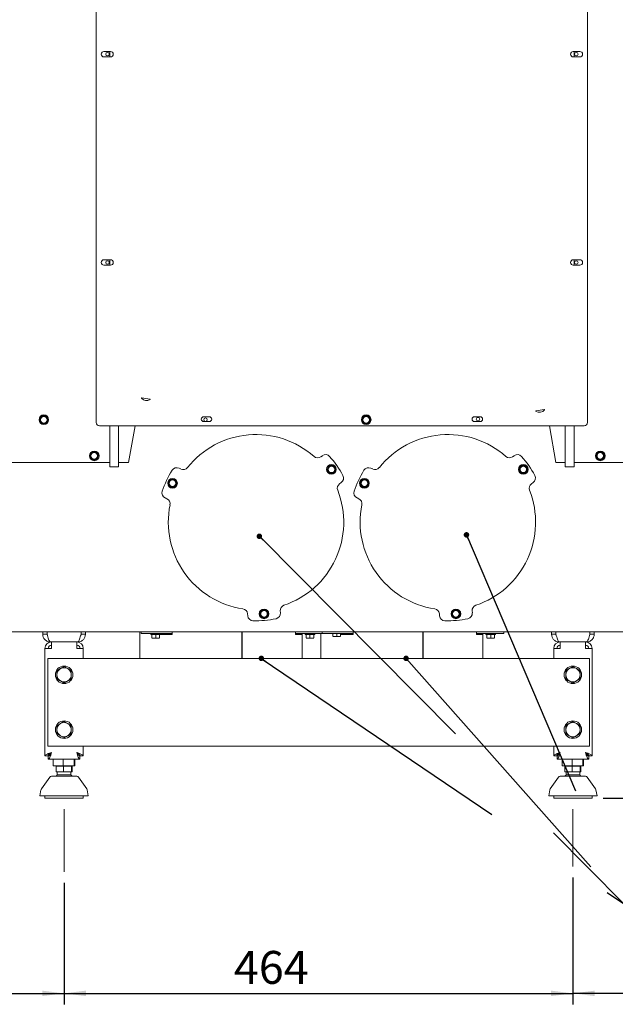
# Paper-space layout 'achteraanzicht' of a CAD drawing. Units: millimetres. Extents: x 392 to 3911, y 131 to 5714.
# Drawn here: x 1619 to 2706, y 1134 to 2931 of the extents above; entities that cross this region are included whole.
import ezdxf

# ---------------------------------------------------------------- set-up
doc = ezdxf.new("R2010")
doc.units = ezdxf.units.MM
doc.linetypes.add('HIDDEN', pattern=[1.905, 1.27, -0.635])
doc.layers.add('CENTRE', color=3, linetype='HIDDEN')
doc.layers.add('DIM', color=10, linetype='Continuous')
doc.styles.add('SLDTEXTSTYLE4', font='TXT', dxfattribs={"width": 0.75})
doc.dimstyles.new('SLDDIMSTYLE2', dxfattribs={"dimtxt": 60, "dimasz": 40, "dimexe": 0, "dimexo": 0.0625, "dimgap": 15, "dimtad": 1, "dimdec": 0, "dimlfac": 0.5, "dimrnd": 1e-09, "dimzin": 12, "dimdsep": 46, "dimtxsty": 'SLDTEXTSTYLE4', "dimsah": 1, "dimcen": 0.09, "dimadec": 0, "dimazin": 3, "dimtfac": 1, "dimtofl": 0, "dimtmove": 0, "dimatfit": 3, "dimfxl": 0, "dimfrac": 2, "dimtolj": 1, "dimtzin": 12, "dimarcsym": 0})
doc.dimstyles.new('SLDDIMSTYLE7', dxfattribs={"dimtxt": 0.18, "dimasz": 10, "dimexe": 0, "dimexo": 0.0625, "dimgap": 0, "dimtad": 0, "dimtih": 1, "dimtoh": 1, "dimdec": 0, "dimrnd": 1e-09, "dimzin": 0, "dimdsep": 46, "dimtxsty": 'Standard', "dimblk1": 'DOT', "dimblk2": 'DOT', "dimsah": 1, "dimcen": 0.09, "dimadec": 0, "dimazin": 0, "dimtfac": 10, "dimtdec": 0, "dimtofl": 0, "dimtmove": 0, "dimatfit": 3, "dimldrblk": 'DOT', "dimfxl": 0, "dimfrac": 2, "dimtolj": 1, "dimtzin": 0, "dimarcsym": 0})

# ---------------------------------------------------------------- blocks, each defined once
blk = doc.blocks.new('_D_70')
at = {"layer": 'DIM', "color": 1, "ltscale": 400}
for p, q in [((1200, 2062.7), (1200, 1133.8)), ((1700.2, 1355.4), (1700.2, 1133.8)), ((1200, 1153.8), (1700.2, 1153.8))]:
    blk.add_line(p, q, dxfattribs=at)
for points in [[(1200, 1153.8), (1240, 1148.8), (1240, 1158.8)], [(1700.2, 1153.8), (1660.2, 1158.8), (1660.2, 1148.8)]]:
    blk.add_solid(points, dxfattribs=at)
at = {"layer": 'DIM', "color": 1, "ltscale": 400, "insert": (1366.8, 1231.2), "char_height": 60, "attachment_point": 1, "style": 'SLDTEXTSTYLE4'}
blk.add_mtext('250', dxfattribs=at)
blk = doc.blocks.new('_D_71')
at = {"layer": 'DIM', "color": 1, "ltscale": 400}
for p, q in [((1700.2, 1355.4), (1700.2, 1133.8)), ((2628.2, 1365.2), (2628.2, 1133.8)), ((1700.2, 1153.8), (2628.2, 1153.8))]:
    blk.add_line(p, q, dxfattribs=at)
for points in [[(1700.2, 1153.8), (1740.2, 1148.8), (1740.2, 1158.8)], [(2628.2, 1153.8), (2588.2, 1158.8), (2588.2, 1148.8)]]:
    blk.add_solid(points, dxfattribs=at)
at = {"layer": 'DIM', "color": 1, "ltscale": 400, "insert": (2009.9, 1231.2), "char_height": 60, "attachment_point": 1, "style": 'SLDTEXTSTYLE4'}
blk.add_mtext('464', dxfattribs=at)
blk = doc.blocks.new('_D_72')
at = {"layer": 'DIM', "color": 1, "ltscale": 400}
for p, q in [((3018.2, 2134.7), (3018.2, 1133.8)), ((2628.2, 1365.2), (2628.2, 1133.8)), ((3018.2, 1153.8), (2628.2, 1153.8))]:
    blk.add_line(p, q, dxfattribs=at)
for points in [[(2628.2, 1153.8), (2668.2, 1148.8), (2668.2, 1158.8)], [(3018.2, 1153.8), (2978.2, 1158.8), (2978.2, 1148.8)]]:
    blk.add_solid(points, dxfattribs=at)
at = {"layer": 'DIM', "color": 1, "ltscale": 400, "insert": (2741.9, 1231.2), "char_height": 60, "attachment_point": 1, "style": 'SLDTEXTSTYLE4'}
blk.add_mtext('195', dxfattribs=at)
blk = doc.blocks.new('_D_73')
at = {"layer": 'DIM', "color": 1, "ltscale": 400}
for p, q in [((3036.2, 4458.7), (3478.2, 4458.7)), ((3458.2, 1510.2), (3458.2, 4458.7)), ((2683.2, 1510.2), (3478.2, 1510.2))]:
    blk.add_line(p, q, dxfattribs=at)
for points in [[(3458.2, 4458.7), (3453.2, 4418.7), (3463.2, 4418.7)], [(3458.2, 1510.2), (3463.2, 1550.2), (3453.2, 1550.2)]]:
    blk.add_solid(points, dxfattribs=at)
at = {"layer": 'DIM', "color": 1, "ltscale": 400, "insert": (3380.8, 3092.5), "char_height": 60, "attachment_point": 1, "rotation": 90, "style": 'SLDTEXTSTYLE4'}
blk.add_mtext('1474', dxfattribs=at)
blk = doc.blocks.new('_DOT')
at = {"color": 0, "linetype": 'ByBlock', "lineweight": -2}
blk.add_line((-0.5, 0), (-1, 0), dxfattribs=at)
at = {"color": 0, "linetype": 'ByBlock', "const_width": 0.5}
blk.add_lwpolyline([(-0.25, 0, 1), (0.25, 0, 1)], format="xyb", close=True, dxfattribs=at)

psp = doc.layouts.new('achteraanzicht')

# ---------------------------------------------------------------- linework, layer by layer
at = {"linetype": 'Continuous', "lineweight": 15, "ltscale": 20}
for p, q in [((1758.9, 4448.7), (1758.9, 2195.7)), ((2654.9, 2195.7), (2654.9, 4448.7)), ((1772.9, 2872.7), (1784.9, 2872.7)), ((1784.9, 2862.7), (1772.9, 2862.7)), ((1783.3, 2872.7), (1783.3, 2862.7)), ((2628.9, 2872.7), (2640.9, 2872.7)), ((2640.9, 2862.7), (2628.9, 2862.7)), ((2630.4, 2862.7), (2630.4, 2872.7)), ((1772.9, 2492.7), (1784.9, 2492.7)), ((1784.9, 2482.7), (1772.9, 2482.7)), ((1783.3, 2492.7), (1783.3, 2482.7)), ((2628.9, 2492.7), (2640.9, 2492.7)), ((2640.9, 2482.7), (2628.9, 2482.7)), ((2630.4, 2482.7), (2630.4, 2492.7)), ((1856.8, 2238.3), (1842.1, 2240.9)), ((2575.8, 2219.6), (2561.1, 2217)), ((1657.1, 2204.2), (1655.1, 2200.7)), ((1655.1, 2200.7), (1657.1, 2197.2)), ((1659.1, 2207.7), (1657.1, 2204.2)), ((1657.1, 2197.2), (1659.1, 2193.7)), ((1663.2, 2207.7), (1659.1, 2207.7)), ((1659.1, 2193.7), (1663.2, 2193.7)), ((1669.2, 2204.2), (1667.2, 2207.7)), ((1667.2, 2193.7), (1669.2, 2197.2)), ((1671.2, 2200.7), (1669.2, 2204.2)), ((1669.2, 2197.2), (1671.2, 2200.7)), ((1954.9, 2206.2), (1964.9, 2206.2)), ((1964.9, 2197.3), (1954.9, 2197.3)), ((2245.1, 2204.2), (2243.1, 2200.7)), ((2243.1, 2200.7), (2245.1, 2197.2)), ((2247.1, 2207.7), (2245.1, 2204.2)), ((2245.1, 2197.2), (2247.1, 2193.7)), ((2251.2, 2207.7), (2247.1, 2207.7)), ((2247.1, 2193.7), (2251.2, 2193.7)), ((2257.2, 2204.2), (2255.2, 2207.7)), ((2255.2, 2193.7), (2257.2, 2197.2)), ((2259.2, 2200.7), (2257.2, 2204.2)), ((2257.2, 2197.2), (2259.2, 2200.7)), ((2448.9, 2206.2), (2458.9, 2206.2)), ((2458.9, 2197.3), (2448.9, 2197.3)), ((1764.9, 2189.7), (2648.9, 2189.7)), ((1783.3, 2189.7), (1783.3, 2114.7)), ((1799.3, 2114.7), (1799.3, 2189.7)), ((1817.8, 2122.7), (1829.6, 2189.7)), ((2597.3, 2122.7), (2585.5, 2189.7)), ((2614.4, 2189.7), (2614.4, 2114.7)), ((2630.4, 2114.7), (2630.4, 2189.7)), ((1751.1, 2141.7), (1749.1, 2138.2)), ((1755.2, 2141.7), (1751.1, 2141.7)), ((1761.2, 2138.2), (1759.2, 2141.7)), ((2674.1, 2141.7), (2672.1, 2138.2)), ((2678.2, 2141.7), (2674.1, 2141.7)), ((2684.2, 2138.2), (2682.2, 2141.7)), ((1209.2, 2122.7), (1783.3, 2122.7)), ((1749.1, 2138.2), (1747.1, 2134.7)), ((1747.1, 2134.7), (1749.1, 2131.2)), ((1749.1, 2131.2), (1751.1, 2127.7)), ((1751.1, 2127.7), (1755.2, 2127.7)), ((1759.2, 2127.7), (1761.2, 2131.2)), ((1763.2, 2134.7), (1761.2, 2138.2)), ((1761.2, 2131.2), (1763.2, 2134.7)), ((1799.3, 2122.7), (1817.8, 2122.7)), ((2171.2, 2135.1), (2168.3, 2133.1)), ((2521.2, 2135.1), (2518.3, 2133.1)), ((2597.3, 2122.7), (2614.4, 2122.7)), ((2630.4, 2122.7), (2914.2, 2122.7)), ((2672.1, 2138.2), (2670.1, 2134.7)), ((2670.1, 2134.7), (2672.1, 2131.2)), ((2672.1, 2131.2), (2674.1, 2127.7)), ((2674.1, 2127.7), (2678.2, 2127.7)), ((2682.2, 2127.7), (2684.2, 2131.2)), ((2686.2, 2134.7), (2684.2, 2138.2)), ((2684.2, 2131.2), (2686.2, 2134.7)), ((1783.5, 2114.7), (1783.3, 2114.7)), ((1799.2, 2114.7), (1783.5, 2114.7)), ((1799.3, 2114.7), (1799.2, 2114.7)), ((1913.1, 2110.8), (1909.8, 2112.3)), ((2181.7, 2113.6), (2179.7, 2110.1)), ((2179.7, 2110.1), (2181.7, 2106.6)), ((2183.7, 2117.1), (2181.7, 2113.6)), ((2181.7, 2106.6), (2183.7, 2103.1)), ((2187.8, 2117.1), (2183.7, 2117.1)), ((2183.7, 2103.1), (2187.8, 2103.1)), ((2193.8, 2113.6), (2191.8, 2117.1)), ((2191.8, 2103.1), (2193.8, 2106.6)), ((2195.9, 2110.1), (2193.8, 2113.6)), ((2193.8, 2106.6), (2195.9, 2110.1)), ((2263.1, 2110.8), (2259.8, 2112.3)), ((2531.7, 2113.6), (2529.7, 2110.1)), ((2529.7, 2110.1), (2531.7, 2106.6)), ((2533.7, 2117.1), (2531.7, 2113.6)), ((2531.7, 2106.6), (2533.7, 2103.1)), ((2537.8, 2117.1), (2533.7, 2117.1)), ((2533.7, 2103.1), (2537.8, 2103.1)), ((2543.8, 2113.6), (2541.8, 2117.1)), ((2541.8, 2103.1), (2543.8, 2106.6)), ((2545.9, 2110.1), (2543.8, 2113.6)), ((2543.8, 2106.6), (2545.9, 2110.1)), ((2614.6, 2114.7), (2614.4, 2114.7)), ((2630.3, 2114.7), (2614.6, 2114.7)), ((2630.4, 2114.7), (2630.3, 2114.7)), ((1891.8, 2088.2), (1889.8, 2084.7)), ((1889.8, 2084.7), (1891.8, 2081.2)), ((1893.9, 2091.7), (1891.8, 2088.2)), ((1897.9, 2091.7), (1893.9, 2091.7)), ((1904, 2088.2), (1901.9, 2091.7)), ((1906, 2084.7), (1904, 2088.2)), ((1904, 2081.2), (1906, 2084.7)), ((2202.7, 2083.9), (2205.7, 2086)), ((2241.8, 2088.2), (2239.8, 2084.7)), ((2239.8, 2084.7), (2241.8, 2081.2)), ((2243.9, 2091.7), (2241.8, 2088.2)), ((2247.9, 2091.7), (2243.9, 2091.7)), ((2254, 2088.2), (2251.9, 2091.7)), ((2256, 2084.7), (2254, 2088.2)), ((2254, 2081.2), (2256, 2084.7)), ((2552.7, 2083.9), (2555.7, 2086)), ((1891.8, 2081.2), (1893.9, 2077.7)), ((1893.9, 2077.7), (1897.9, 2077.7)), ((1901.9, 2077.7), (1904, 2081.2)), ((2241.8, 2081.2), (2243.9, 2077.7)), ((2243.9, 2077.7), (2247.9, 2077.7)), ((2251.9, 2077.7), (2254, 2081.2)), ((1884.5, 2057.9), (1887.7, 2056.4)), ((2234.5, 2057.9), (2237.7, 2056.4)), ((2060.8, 1853.4), (2058.7, 1849.9)), ((2064.8, 1853.4), (2060.8, 1853.4)), ((2070.9, 1849.9), (2068.8, 1853.4)), ((2094.8, 1848.2), (2094.5, 1851.8)), ((2410.8, 1853.4), (2408.7, 1849.9)), ((2414.8, 1853.4), (2410.8, 1853.4)), ((2420.9, 1849.9), (2418.8, 1853.4)), ((2444.8, 1848.2), (2444.5, 1851.8)), ((2034.7, 1846.5), (2035, 1842.9)), ((2058.7, 1849.9), (2056.7, 1846.4)), ((2056.7, 1846.4), (2058.7, 1842.9)), ((2058.7, 1842.9), (2060.8, 1839.4)), ((2060.8, 1839.4), (2064.8, 1839.4)), ((2068.8, 1839.4), (2070.9, 1842.9)), ((2072.9, 1846.4), (2070.9, 1849.9)), ((2070.9, 1842.9), (2072.9, 1846.4)), ((2384.7, 1846.5), (2385, 1842.9)), ((2408.7, 1849.9), (2406.7, 1846.4)), ((2406.7, 1846.4), (2408.7, 1842.9)), ((2408.7, 1842.9), (2410.8, 1839.4)), ((2410.8, 1839.4), (2414.8, 1839.4)), ((2418.8, 1839.4), (2420.9, 1842.9)), ((2422.9, 1846.4), (2420.9, 1849.9)), ((2420.9, 1842.9), (2422.9, 1846.4)), ((2916.2, 1813.7), (1212.2, 1813.7)), ((1661.2, 1809.2), (1661.2, 1813.7)), ((1661.2, 1809.2), (1669.2, 1809.2)), ((1669.2, 1809.2), (1669.2, 1813.7)), ((1669.3, 1809.2), (1669.3, 1813.7)), ((1731, 1809.2), (1731, 1813.7)), ((1731.2, 1809.2), (1731.2, 1813.7)), ((1739.2, 1809.2), (1731.2, 1809.2)), ((1739.2, 1809.2), (1739.2, 1813.7)), ((1838.2, 1813.7), (1838.2, 1765.2)), ((1840.7, 1813.7), (1840.7, 1810.7)), ((1841.9, 1810.7), (1840.7, 1810.7)), ((1841.9, 1810.7), (1864.5, 1810.7)), ((1858.6, 1810.7), (1858.6, 1808.7)), ((1867.4, 1808.7), (1858.6, 1808.7)), ((1860.4, 1808.7), (1860.4, 1802.5)), ((1863.9, 1802.2), (1860.4, 1802.5)), ((1860.4, 1802.2), (1863.9, 1802.2)), ((1867.4, 1802.5), (1863.9, 1802.2)), ((1863.9, 1802.2), (1870.9, 1802.2)), ((1870.2, 1810.7), (1864.5, 1810.7)), ((1876.2, 1808.7), (1867.4, 1808.7)), ((1867.4, 1808.7), (1867.4, 1802.5)), ((1870.9, 1802.2), (1867.4, 1802.5)), ((1870.2, 1810.7), (1896.4, 1810.7)), ((1874.4, 1802.5), (1870.9, 1802.2)), ((1870.9, 1802.2), (1874.4, 1802.2)), ((1874.4, 1808.7), (1874.4, 1802.5)), ((1876.2, 1808.7), (1876.2, 1810.7)), ((1876.2, 1808.7), (1897.2, 1808.7)), ((1897.2, 1808.7), (1897.2, 1813.7)), ((2024.5, 1813.7), (2024.5, 1765.2)), ((2024.6, 1765.2), (2024.6, 1813.7)), ((2025.1, 1765.2), (2025.1, 1813.7)), ((2123, 1813.7), (2122.3, 1813.7)), ((2122.3, 1808.7), (2122.3, 1813.7)), ((2122.3, 1808.7), (2133.1, 1808.7)), ((2123, 1810.7), (2158.7, 1810.7)), ((2133.1, 1808.7), (2133.1, 1810.7)), ((2134.2, 1765.2), (2134.2, 1810.7)), ((2139.6, 1810.7), (2139.6, 1808.7)), ((2148.4, 1808.7), (2139.6, 1808.7)), ((2141.4, 1808.7), (2141.4, 1802.5)), ((2144.9, 1802.2), (2141.4, 1802.5)), ((2141.4, 1802.2), (2144.9, 1802.2)), ((2148.4, 1802.5), (2144.9, 1802.2)), ((2144.9, 1802.2), (2151.9, 1802.2)), ((2157.2, 1808.7), (2148.4, 1808.7)), ((2148.4, 1808.7), (2148.4, 1802.5)), ((2151.9, 1802.2), (2148.4, 1802.5)), ((2155.4, 1802.5), (2151.9, 1802.2)), ((2151.9, 1802.2), (2155.4, 1802.2)), ((2155.4, 1808.7), (2155.4, 1802.5)), ((2157.2, 1808.7), (2157.2, 1810.7)), ((2163.6, 1810.7), (2158.7, 1810.7)), ((2163.6, 1810.7), (2170.7, 1810.7)), ((2168.2, 1810.7), (2168.2, 1765.2)), ((2170.7, 1813.7), (2170.7, 1810.7)), ((2171.9, 1810.7), (2170.7, 1810.7)), ((2171.9, 1810.7), (2194.5, 1810.7)), ((2190.4, 1810.7), (2190.4, 1805.5)), ((2193.9, 1805.2), (2190.4, 1805.5)), ((2190.4, 1805.2), (2193.9, 1805.2)), ((2197.4, 1805.5), (2193.9, 1805.2)), ((2193.9, 1805.2), (2200.9, 1805.2)), ((2200.2, 1810.7), (2194.5, 1810.7)), ((2197.4, 1810.7), (2197.4, 1805.5)), ((2200.9, 1805.2), (2197.4, 1805.5)), ((2200.2, 1810.7), (2226.4, 1810.7)), ((2204.4, 1805.5), (2200.9, 1805.2)), ((2200.9, 1805.2), (2204.4, 1805.2)), ((2204.4, 1810.7), (2204.4, 1805.5)), ((2204.4, 1808.7), (2227.2, 1808.7)), ((2227.2, 1808.7), (2227.2, 1813.7)), ((2354.5, 1813.7), (2354.5, 1765.2)), ((2354.6, 1765.2), (2354.6, 1813.7)), ((2355.1, 1765.2), (2355.1, 1813.7)), ((2453, 1813.7), (2452.3, 1813.7)), ((2452.3, 1808.7), (2452.3, 1813.7)), ((2452.3, 1808.7), (2463.1, 1808.7)), ((2453, 1810.7), (2488.7, 1810.7)), ((2463.1, 1808.7), (2463.1, 1810.7)), ((2464.2, 1765.2), (2464.2, 1810.7)), ((2469.6, 1810.7), (2469.6, 1808.7)), ((2478.4, 1808.7), (2469.6, 1808.7)), ((2471.4, 1808.7), (2471.4, 1802.5)), ((2474.9, 1802.2), (2471.4, 1802.5)), ((2471.4, 1802.2), (2474.9, 1802.2)), ((2478.4, 1802.5), (2474.9, 1802.2)), ((2474.9, 1802.2), (2481.9, 1802.2)), ((2487.2, 1808.7), (2478.4, 1808.7)), ((2478.4, 1808.7), (2478.4, 1802.5)), ((2481.9, 1802.2), (2478.4, 1802.5)), ((2485.4, 1802.5), (2481.9, 1802.2)), ((2481.9, 1802.2), (2485.4, 1802.2)), ((2485.4, 1808.7), (2485.4, 1802.5)), ((2487.2, 1808.7), (2487.2, 1810.7)), ((2493.6, 1810.7), (2488.7, 1810.7)), ((2493.6, 1810.7), (2501.9, 1810.7)), ((2502, 1810.7), (2501.9, 1810.7)), ((2502, 1810.7), (2502, 1813.7)), ((2589.2, 1809.2), (2589.2, 1813.7)), ((2589.2, 1809.2), (2597.2, 1809.2)), ((2597.2, 1809.2), (2597.2, 1813.7)), ((2597.3, 1809.2), (2597.3, 1813.7)), ((2659, 1809.2), (2659, 1813.7)), ((2659.2, 1809.2), (2659.2, 1813.7)), ((2667.2, 1809.2), (2659.2, 1809.2)), ((2667.2, 1809.2), (2667.2, 1813.7)), ((1665.2, 1783.2), (1671.2, 1783.2)), ((1665.2, 1783.2), (1665.2, 1782.9)), ((1665.2, 1782.9), (1665.2, 1587.4)), ((1677.2, 1795.2), (1675.2, 1795.2)), ((1723.2, 1795.2), (1677.2, 1795.2)), ((1677.2, 1783.2), (1677.2, 1795.2)), ((1723.2, 1783.2), (1723.2, 1795.2)), ((1725.2, 1795.2), (1723.2, 1795.2)), ((1735.2, 1783.2), (1729.2, 1783.2)), ((1735.2, 1783.2), (1735.2, 1782.9)), ((1735.2, 1782.9), (1735.2, 1765.2)), ((2593.2, 1783.2), (2599.2, 1783.2)), ((2593.2, 1783.2), (2593.2, 1782.9)), ((2593.2, 1782.9), (2593.2, 1765.2)), ((2605.2, 1795.2), (2603.2, 1795.2)), ((2651.2, 1795.2), (2605.2, 1795.2)), ((2605.2, 1783.2), (2605.2, 1795.2)), ((2651.2, 1783.2), (2651.2, 1795.2)), ((2653.2, 1795.2), (2651.2, 1795.2)), ((2663.2, 1783.2), (2657.2, 1783.2)), ((2663.2, 1783.2), (2663.2, 1782.9)), ((2663.2, 1782.9), (2663.2, 1587.4)), ((1670.2, 1605.2), (1670.2, 1765.2)), ((1670.2, 1765.2), (2658.2, 1765.2)), ((2658.2, 1765.2), (2658.2, 1605.2)), ((1687.2, 1742.7), (1693.7, 1746.5)), ((1700.2, 1750.2), (1706.7, 1746.5)), ((2615.2, 1742.7), (2621.7, 1746.5)), ((2628.2, 1750.2), (2634.7, 1746.5)), ((1713.2, 1727.7), (1706.7, 1724)), ((2641.2, 1727.7), (2634.7, 1724)), ((1700.2, 1720.2), (1693.7, 1724)), ((2628.2, 1720.2), (2621.7, 1724)), ((1687.2, 1642.7), (1693.7, 1646.5)), ((1700.2, 1650.2), (1706.7, 1646.5)), ((2615.2, 1642.7), (2621.7, 1646.5)), ((2628.2, 1650.2), (2634.7, 1646.5)), ((1700.2, 1620.2), (1693.7, 1624)), ((1713.2, 1627.7), (1706.7, 1624)), ((2628.2, 1620.2), (2621.7, 1624)), ((2641.2, 1627.7), (2634.7, 1624)), ((2658.2, 1605.2), (1670.2, 1605.2)), ((1735.2, 1605.2), (1735.2, 1587.4)), ((2593.2, 1605.2), (2593.2, 1587.4)), ((1665.2, 1587.4), (1671.2, 1587.4)), ((1671.3, 1587.2), (1671.3, 1581.2)), ((1729, 1581.2), (1729, 1587.2)), ((1735.2, 1587.4), (1729.2, 1587.4)), ((2593.2, 1587.4), (2599.2, 1587.4)), ((2599.3, 1587.2), (2599.3, 1581.2)), ((2657, 1581.2), (2657, 1587.2)), ((2663.2, 1587.4), (2657.2, 1587.4)), ((1671.3, 1581.2), (1729, 1581.2)), ((1680.5, 1581.2), (1680.5, 1569.2)), ((1680.5, 1569.2), (1698.7, 1569.2)), ((1685.7, 1558.2), (1685.7, 1568.2)), ((1699.1, 1568.2), (1685.7, 1568.2)), ((1688.2, 1569.2), (1688.2, 1568.2)), ((1698.7, 1581.2), (1698.7, 1569.2)), ((1698.7, 1569.2), (1718.4, 1569.2)), ((1699.1, 1568.2), (1699.1, 1558.2)), ((1713.6, 1568.2), (1699.1, 1568.2)), ((1712.2, 1568.2), (1712.2, 1569.2)), ((1713.6, 1568.2), (1713.6, 1558.2)), ((1714.7, 1568.2), (1713.6, 1568.2)), ((1714.7, 1568.2), (1714.7, 1558.2)), ((1718.4, 1581.2), (1718.4, 1569.2)), ((1718.4, 1569.2), (1719.8, 1569.2)), ((1719.8, 1581.2), (1719.8, 1569.2)), ((2599.3, 1581.2), (2657, 1581.2)), ((2608.5, 1581.2), (2608.5, 1569.2)), ((2608.5, 1569.2), (2626.7, 1569.2)), ((2613.7, 1558.2), (2613.7, 1568.2)), ((2627.1, 1568.2), (2613.7, 1568.2)), ((2616.2, 1569.2), (2616.2, 1568.2)), ((2626.7, 1581.2), (2626.7, 1569.2)), ((2626.7, 1569.2), (2646.4, 1569.2)), ((2627.1, 1568.2), (2627.1, 1558.2)), ((2641.6, 1568.2), (2627.1, 1568.2)), ((2640.2, 1568.2), (2640.2, 1569.2)), ((2641.6, 1568.2), (2641.6, 1558.2)), ((2642.7, 1568.2), (2641.6, 1568.2)), ((2642.7, 1568.2), (2642.7, 1558.2)), ((2646.4, 1581.2), (2646.4, 1569.2)), ((2646.4, 1569.2), (2647.8, 1569.2)), ((2647.8, 1581.2), (2647.8, 1569.2)), ((1674, 1548.5), (1658.7, 1527)), ((1685.7, 1558.2), (1699.1, 1558.2)), ((1687.7, 1558.2), (1687.7, 1552.4)), ((1712.7, 1552.4), (1687.7, 1552.4)), ((1699.1, 1558.2), (1713.6, 1558.2)), ((1712.7, 1552.4), (1712.7, 1558.2)), ((1713.6, 1558.2), (1714.7, 1558.2)), ((1741.6, 1527), (1726.4, 1548.5)), ((2602, 1548.5), (2586.7, 1527)), ((2613.7, 1558.2), (2627.1, 1558.2)), ((2615.7, 1558.2), (2615.7, 1552.4)), ((2640.7, 1552.4), (2615.7, 1552.4)), ((2627.1, 1558.2), (2641.6, 1558.2)), ((2640.7, 1552.4), (2640.7, 1558.2)), ((2641.6, 1558.2), (2642.7, 1558.2)), ((2669.6, 1527), (2654.4, 1548.5)), ((1658, 1525.3), (1656.2, 1514.2)), ((1660.7, 1514.2), (1656.2, 1514.2)), ((1744.2, 1514.2), (1660.7, 1514.2)), ((1665.2, 1514.2), (1665.2, 1510.2)), ((1735.2, 1510.2), (1665.2, 1510.2)), ((1735.2, 1510.2), (1735.2, 1514.2)), ((1744.2, 1514.2), (1742.3, 1525.3)), ((2586, 1525.3), (2584.2, 1514.2)), ((2588.7, 1514.2), (2584.2, 1514.2)), ((2672.2, 1514.2), (2588.7, 1514.2)), ((2593.2, 1514.2), (2593.2, 1510.2)), ((2663.2, 1510.2), (2593.2, 1510.2)), ((2663.2, 1510.2), (2663.2, 1514.2)), ((2672.2, 1514.2), (2670.3, 1525.3))]:
    psp.add_line(p, q, dxfattribs=at)
at = {"color": 7, "linetype": 'Continuous', "lineweight": 0, "ltscale": 20}
for p, q in [((1700.2, 1490), (1700.2, 1375.4)), ((2628.2, 1490), (2628.2, 1385.2))]:
    psp.add_line(p, q, dxfattribs=at)
at = {"linetype": 'Continuous', "lineweight": 15, "ltscale": 20, "flags": 128}
for points in [[(1897.2, 1813.6), (1897.1, 1813.6), (1896.4, 1813.7)], [(2123, 1810.7), (2122.6, 1810.7), (2122.3, 1810.6)], [(2227.2, 1813.6), (2227.1, 1813.6), (2226.4, 1813.7)], [(2453, 1810.7), (2452.6, 1810.7), (2452.3, 1810.6)]]:
    psp.add_lwpolyline(points, dxfattribs=at)
at = {"linetype": 'Continuous', "lineweight": 15, "ltscale": 400}
for centre, radius in [((1779.2, 2867.7), 3.2), ((2634.6, 2867.7), 3.2), ((1779.2, 2487.7), 3.2), ((2634.6, 2487.7), 3.2), ((1663.2, 2200.7), 8.8), ((1663.2, 2200.7), 6), ((1958.2, 2200.7), 3.2), ((2251.2, 2200.7), 8.8), ((2251.2, 2200.7), 6), ((2455.2, 2201.7), 3.2), ((1755.2, 2134.7), 8.8), ((1755.2, 2134.7), 6), ((2678.2, 2134.7), 8.8), ((2678.2, 2134.7), 6), ((2187.8, 2110.1), 8.8), ((2187.8, 2110.1), 6), ((2537.8, 2110.1), 8.8), ((2537.8, 2110.1), 6), ((1897.9, 2084.7), 8.8), ((1897.9, 2084.7), 6), ((2247.9, 2084.7), 8.8), ((2247.9, 2084.7), 6), ((2064.8, 1846.4), 8.8), ((2064.8, 1846.4), 6), ((2414.8, 1846.4), 8.8), ((2414.8, 1846.4), 6), ((1700.2, 1735.2), 16), ((2628.2, 1735.2), 16), ((1700.2, 1635.2), 16), ((2628.2, 1635.2), 16)]:
    psp.add_circle(centre, radius, dxfattribs=at)
for centre, radius, start, end in [((1772.9, 2867.7), 5, 90, 270), ((1784.9, 2867.7), 5, 270, 90), ((2628.9, 2867.7), 5, 90, 270), ((2640.9, 2867.7), 5, 270, 90), ((1772.9, 2487.7), 5, 90, 270), ((1784.9, 2487.7), 5, 270, 90), ((2628.9, 2487.7), 5, 90, 270), ((2640.9, 2487.7), 5, 270, 90), ((1842, 2240.4), 0.5, 80, 216.3972), ((1850.7, 2246.8), 11.4, 216.3972, 303.6028), ((1856.7, 2237.8), 0.5, 303.6028, 80), ((2561.2, 2216.5), 0.5, 100, 236.3972), ((2567.2, 2225.5), 11.4, 236.3972, 323.6028), ((2575.9, 2219.1), 0.5, 323.6028, 100), ((1663.2, 2200.7), 7, 150, 210), ((1663.2, 2200.7), 7, 90, 150), ((1663.2, 2200.7), 7, 210, 270), ((1663.2, 2200.7), 7, 30, 90), ((1663.2, 2200.7), 7, 270, 330), ((1663.2, 2200.7), 7, 330, 30), ((1764.9, 2195.7), 6, 180, 270), ((1954.9, 2201.7), 4.49, 90, 270), ((1964.9, 2201.7), 4.49, 270, 90), ((2251.2, 2200.7), 7, 150, 210), ((2251.2, 2200.7), 7, 90, 150), ((2251.2, 2200.7), 7, 210, 270), ((2251.2, 2200.7), 7, 30, 90), ((2251.2, 2200.7), 7, 270, 330), ((2251.2, 2200.7), 7, 330, 30), ((2448.9, 2201.7), 4.49, 90, 270), ((2458.9, 2201.7), 4.49, 270, 90), ((2648.9, 2195.7), 6, 270, 0), ((2050.2, 2013.7), 160, 48.609, 141.391), ((2400.2, 2013.7), 160, 48.609, 141.391), ((1755.2, 2134.7), 7, 90, 150), ((1755.2, 2134.7), 7, 30, 90), ((2678.2, 2134.7), 7, 90, 150), ((2678.2, 2134.7), 7, 30, 90), ((1755.2, 2134.7), 7, 150, 210), ((1755.2, 2134.7), 7, 210, 270), ((1755.2, 2134.7), 7, 270, 330), ((1755.2, 2134.7), 7, 330, 30), ((2162.6, 2141.3), 10, 228.609, 305), ((2177, 2127), 10, 41.7563, 125), ((2050.2, 2013.7), 180, 28.2437, 41.7563), ((2512.6, 2141.3), 10, 228.609, 305), ((2527, 2127), 10, 41.7563, 125), ((2400.2, 2013.7), 180, 28.2437, 41.7563), ((2678.2, 2134.7), 7, 150, 210), ((2678.2, 2134.7), 7, 210, 270), ((2678.2, 2134.7), 7, 270, 330), ((2678.2, 2134.7), 7, 330, 30), ((2050.2, 2013.7), 180, 148.2437, 161.7563), ((1905.6, 2103.2), 10, 65, 148.2437), ((1917.3, 2119.8), 10, 245, 321.391), ((2187.8, 2110.1), 7, 150, 210), ((2187.8, 2110.1), 7, 90, 150), ((2187.8, 2110.1), 7, 210, 270), ((2187.8, 2110.1), 7, 30, 90), ((2187.8, 2110.1), 7, 270, 330), ((2187.8, 2110.1), 7, 330, 30), ((2400.2, 2013.7), 180, 148.2437, 161.7563), ((2255.6, 2103.2), 10, 65, 148.2437), ((2267.3, 2119.8), 10, 245, 321.391), ((2537.8, 2110.1), 7, 150, 210), ((2537.8, 2110.1), 7, 90, 150), ((2537.8, 2110.1), 7, 210, 270), ((2537.8, 2110.1), 7, 30, 90), ((2537.8, 2110.1), 7, 270, 330), ((2537.8, 2110.1), 7, 330, 30), ((1897.9, 2084.7), 7, 150, 210), ((1897.9, 2084.7), 7, 90, 150), ((1897.9, 2084.7), 7, 30, 90), ((1897.9, 2084.7), 7, 330, 30), ((2199.9, 2094.2), 10, 305, 28.2437), ((2247.9, 2084.7), 7, 150, 210), ((2247.9, 2084.7), 7, 90, 150), ((2247.9, 2084.7), 7, 30, 90), ((2247.9, 2084.7), 7, 330, 30), ((2549.9, 2094.2), 10, 305, 28.2437), ((1888.7, 2067), 10, 161.7563, 245), ((1897.9, 2084.7), 7, 210, 270), ((1897.9, 2084.7), 7, 270, 330), ((2050.2, 2013.7), 160, 288.609, 21.391), ((2208.5, 2075.7), 10, 125, 201.391), ((2238.7, 2067), 10, 161.7563, 245), ((2247.9, 2084.7), 7, 210, 270), ((2247.9, 2084.7), 7, 270, 330), ((2400.2, 2013.7), 160, 288.609, 21.391), ((2558.5, 2075.7), 10, 125, 201.391), ((1883.5, 2047.3), 10, 348.609, 65), ((2233.5, 2047.3), 10, 348.609, 65), ((2050.2, 2013.7), 160, 168.609, 261.391), ((2400.2, 2013.7), 160, 168.609, 261.391), ((2024.7, 1845.7), 10, 5, 81.391), ((2064.8, 1846.4), 7, 90, 150), ((2064.8, 1846.4), 7, 30, 90), ((2104.4, 1852.6), 10, 108.609, 185), ((2374.7, 1845.7), 10, 5, 81.391), ((2414.8, 1846.4), 7, 90, 150), ((2414.8, 1846.4), 7, 30, 90), ((2454.4, 1852.6), 10, 108.609, 185), ((2045, 1843.8), 10, 185, 268.2437), ((2050.2, 2013.7), 180, 268.2437, 281.7563), ((2064.8, 1846.4), 7, 150, 210), ((2064.8, 1846.4), 7, 210, 270), ((2064.8, 1846.4), 7, 270, 330), ((2064.8, 1846.4), 7, 330, 30), ((2084.8, 1847.3), 10, 281.7563, 5), ((2395, 1843.8), 10, 185, 268.2437), ((2400.2, 2013.7), 180, 268.2437, 281.7563), ((2414.8, 1846.4), 7, 150, 210), ((2414.8, 1846.4), 7, 210, 270), ((2414.8, 1846.4), 7, 270, 330), ((2414.8, 1846.4), 7, 330, 30), ((2434.8, 1847.3), 10, 281.7563, 5), ((1896.3, 1809.5), 1.21, 39.6432, 87.6978), ((2133.4, 1808.8), 1.97, 91.0102, 180.9758), ((2226.3, 1809.5), 1.21, 39.6432, 87.6978), ((2463.4, 1808.8), 1.97, 91.0102, 180.9758), ((1677.2, 1783.2), 12, 90, 180), ((1677.2, 1783.2), 6, 90, 180), ((1723.2, 1783.2), 12, 0, 90), ((1723.2, 1783.2), 6, 0, 90), ((2605.2, 1783.2), 12, 90, 180), ((2605.2, 1783.2), 6, 90, 180), ((2651.2, 1783.2), 12, 0, 90), ((2651.2, 1783.2), 6, 0, 90), ((1700.2, 1735.2), 13, 120, 180), ((1700.2, 1735.2), 13, 60, 120), ((1700.2, 1735.2), 13, 360, 60), ((2628.2, 1735.2), 13, 120, 180), ((2628.2, 1735.2), 13, 60, 120), ((2628.2, 1735.2), 13, 360, 60), ((1700.2, 1735.2), 13, 180, 240), ((1700.2, 1735.2), 13, 300, 360), ((2628.2, 1735.2), 13, 180, 240), ((2628.2, 1735.2), 13, 300, 360), ((1700.2, 1735.2), 13, 240, 300), ((2628.2, 1735.2), 13, 240, 300), ((1700.2, 1635.2), 13, 120, 180), ((1700.2, 1635.2), 13, 180, 240), ((1700.2, 1635.2), 13, 60, 120), ((1700.2, 1635.2), 13, 360, 60), ((1700.2, 1635.2), 13, 300, 360), ((2628.2, 1635.2), 13, 120, 180), ((2628.2, 1635.2), 13, 180, 240), ((2628.2, 1635.2), 13, 60, 120), ((2628.2, 1635.2), 13, 360, 60), ((2628.2, 1635.2), 13, 300, 360), ((1700.2, 1635.2), 13, 240, 300), ((2628.2, 1635.2), 13, 240, 300), ((1677.2, 1546.2), 4, 90, 144.6888), ((1723.1, 1546.2), 4, 35.3112, 90), ((2605.2, 1546.2), 4, 90, 144.6888), ((2651.1, 1546.2), 4, 35.3112, 90), ((1662, 1524.6), 4, 144.6888, 170.5377), ((1738.4, 1524.6), 4, 9.4623, 35.3112), ((2590, 1524.6), 4, 144.6888, 170.5377), ((2666.4, 1524.6), 4, 9.4623, 35.3112)]:
    psp.add_arc(centre, radius, start, end, dxfattribs=at)
at = {"linetype": 'Continuous', "lineweight": 15, "ltscale": 20}
for points, knots in [([(1667.2, 2207.7), (1666.9, 2207.7), (1665.5, 2207.7), (1664.2, 2207.7), (1663.2, 2207.7)], [0, 0, 0, 0, 0.249165, 1, 1, 1, 1]), ([(1663.2, 2193.7), (1664.2, 2193.7), (1665.5, 2193.7), (1666.9, 2193.7), (1667.2, 2193.7)], [0, 0, 0, 0, 0.750835, 1, 1, 1, 1]), ([(2255.2, 2207.7), (2254.9, 2207.7), (2253.5, 2207.7), (2252.2, 2207.7), (2251.2, 2207.7)], [0, 0, 0, 0, 0.249165, 1, 1, 1, 1]), ([(2251.2, 2193.7), (2252.2, 2193.7), (2253.5, 2193.7), (2254.9, 2193.7), (2255.2, 2193.7)], [0, 0, 0, 0, 0.750835, 1, 1, 1, 1]), ([(1759.2, 2141.7), (1758.9, 2141.7), (1757.5, 2141.7), (1756.2, 2141.7), (1755.2, 2141.7)], [0, 0, 0, 0, 0.249165, 1, 1, 1, 1]), ([(2682.2, 2141.7), (2681.9, 2141.7), (2680.5, 2141.7), (2679.2, 2141.7), (2678.2, 2141.7)], [0, 0, 0, 0, 0.249165, 1, 1, 1, 1]), ([(1755.2, 2127.7), (1756.2, 2127.7), (1757.5, 2127.7), (1758.9, 2127.7), (1759.2, 2127.7)], [0, 0, 0, 0, 0.750835, 1, 1, 1, 1]), ([(2678.2, 2127.7), (2679.2, 2127.7), (2680.5, 2127.7), (2681.9, 2127.7), (2682.2, 2127.7)], [0, 0, 0, 0, 0.750835, 1, 1, 1, 1]), ([(2191.8, 2117.1), (2191.5, 2117.1), (2190.2, 2117.1), (2188.8, 2117.1), (2187.8, 2117.1)], [0, 0, 0, 0, 0.249165, 1, 1, 1, 1]), ([(2187.8, 2103.1), (2188.8, 2103.1), (2190.2, 2103.1), (2191.5, 2103.1), (2191.8, 2103.1)], [0, 0, 0, 0, 0.750835, 1, 1, 1, 1]), ([(2541.8, 2117.1), (2541.5, 2117.1), (2540.2, 2117.1), (2538.8, 2117.1), (2537.8, 2117.1)], [0, 0, 0, 0, 0.249165, 1, 1, 1, 1]), ([(2537.8, 2103.1), (2538.8, 2103.1), (2540.2, 2103.1), (2541.5, 2103.1), (2541.8, 2103.1)], [0, 0, 0, 0, 0.750835, 1, 1, 1, 1]), ([(1901.9, 2091.7), (1901.6, 2091.7), (1900.3, 2091.7), (1898.9, 2091.7), (1897.9, 2091.7)], [0, 0, 0, 0, 0.249165, 1, 1, 1, 1]), ([(2251.9, 2091.7), (2251.6, 2091.7), (2250.3, 2091.7), (2248.9, 2091.7), (2247.9, 2091.7)], [0, 0, 0, 0, 0.249165, 1, 1, 1, 1]), ([(1897.9, 2077.7), (1898.9, 2077.7), (1900.3, 2077.7), (1901.6, 2077.7), (1901.9, 2077.7)], [0, 0, 0, 0, 0.750835, 1, 1, 1, 1]), ([(2247.9, 2077.7), (2248.9, 2077.7), (2250.3, 2077.7), (2251.6, 2077.7), (2251.9, 2077.7)], [0, 0, 0, 0, 0.750835, 1, 1, 1, 1]), ([(2068.8, 1853.4), (2068.5, 1853.4), (2067.2, 1853.4), (2065.8, 1853.4), (2064.8, 1853.4)], [0, 0, 0, 0, 0.249165, 1, 1, 1, 1]), ([(2418.8, 1853.4), (2418.5, 1853.4), (2417.2, 1853.4), (2415.8, 1853.4), (2414.8, 1853.4)], [0, 0, 0, 0, 0.249165, 1, 1, 1, 1]), ([(2064.8, 1839.4), (2065.8, 1839.4), (2067.2, 1839.4), (2068.5, 1839.4), (2068.8, 1839.4)], [0, 0, 0, 0, 0.750835, 1, 1, 1, 1]), ([(2414.8, 1839.4), (2415.8, 1839.4), (2417.2, 1839.4), (2418.5, 1839.4), (2418.8, 1839.4)], [0, 0, 0, 0, 0.750835, 1, 1, 1, 1]), ([(1669.2, 1809.2), (1669.2, 1808.4), (1669.3, 1807.3), (1670, 1806.4), (1670.1, 1806.1)], [0, 0, 0, 0, 0.715047, 1, 1, 1, 1]), ([(1675.2, 1795.2), (1674.7, 1795.4), (1673.9, 1795.7), (1672.6, 1798.3), (1671.3, 1802.1), (1670.2, 1806), (1669.5, 1808.4), (1669.3, 1809.2)], [0, 0, 0, 0, 0.222211, 0.44444, 0.666669, 0.888898, 1, 1, 1, 1]), ([(1731, 1809.2), (1730.6, 1807.6), (1729.7, 1804.3), (1728.4, 1800), (1727.1, 1796.8), (1726, 1795.4), (1725.4, 1795.3), (1725.2, 1795.2)], [0, 0, 0, 0, 0.222211, 0.44444, 0.666669, 0.888898, 1, 1, 1, 1]), ([(1730.2, 1806.1), (1730.4, 1806.4), (1731, 1807.3), (1731.1, 1808.4), (1731.2, 1809.2)], [0, 0, 0, 0, 0.286012, 1, 1, 1, 1]), ([(2597.2, 1809.2), (2597.2, 1808.4), (2597.3, 1807.3), (2598, 1806.4), (2598.1, 1806.1)], [0, 0, 0, 0, 0.715047, 1, 1, 1, 1]), ([(2603.2, 1795.2), (2602.7, 1795.4), (2601.9, 1795.7), (2600.6, 1798.3), (2599.3, 1802.1), (2598.2, 1806), (2597.5, 1808.4), (2597.3, 1809.2)], [0, 0, 0, 0, 0.222211, 0.44444, 0.666669, 0.888898, 1, 1, 1, 1]), ([(2659, 1809.2), (2658.6, 1807.6), (2657.7, 1804.3), (2656.4, 1800), (2655.1, 1796.8), (2654, 1795.4), (2653.4, 1795.3), (2653.2, 1795.2)], [0, 0, 0, 0, 0.222211, 0.44444, 0.666669, 0.888898, 1, 1, 1, 1]), ([(2658.2, 1806.1), (2658.4, 1806.4), (2659, 1807.3), (2659.1, 1808.4), (2659.2, 1809.2)], [0, 0, 0, 0, 0.286012, 1, 1, 1, 1]), ([(1693.7, 1746.5), (1693.8, 1746.6), (1696, 1747.8), (1698.2, 1749.1), (1700.2, 1750.2)], [0, 0, 0, 0, 0.070215, 1, 1, 1, 1]), ([(1706.7, 1746.5), (1706.8, 1746.4), (1709, 1745.1), (1711.2, 1743.9), (1713.2, 1742.7)], [0, 0, 0, 0, 0.070215, 1, 1, 1, 1]), ([(2621.7, 1746.5), (2621.8, 1746.6), (2624, 1747.8), (2626.2, 1749.1), (2628.2, 1750.2)], [0, 0, 0, 0, 0.070215, 1, 1, 1, 1]), ([(2634.7, 1746.5), (2634.8, 1746.4), (2637, 1745.1), (2639.2, 1743.9), (2641.2, 1742.7)], [0, 0, 0, 0, 0.070215, 1, 1, 1, 1]), ([(1687.2, 1735.2), (1687.2, 1737.3), (1687.2, 1739.8), (1687.2, 1742.3), (1687.2, 1742.7)], [0, 0, 0, 0, 0.813477, 1, 1, 1, 1]), ([(1687.2, 1727.7), (1687.2, 1729.7), (1687.2, 1732.1), (1687.2, 1734.7), (1687.2, 1735.2)], [0, 0, 0, 0, 0.78732, 1, 1, 1, 1]), ([(1693.7, 1724), (1693.5, 1724), (1691.3, 1725.3), (1689.2, 1726.6), (1687.2, 1727.7)], [0, 0, 0, 0, 0.0702148, 1, 1, 1, 1]), ([(1713.2, 1742.7), (1713.2, 1742.3), (1713.2, 1739.8), (1713.2, 1737.3), (1713.2, 1735.2)], [0, 0, 0, 0, 0.186523, 1, 1, 1, 1]), ([(1713.2, 1735.2), (1713.2, 1734.7), (1713.2, 1732.1), (1713.2, 1729.7), (1713.2, 1727.7)], [0, 0, 0, 0, 0.2126804, 1, 1, 1, 1]), ([(2615.2, 1735.2), (2615.2, 1737.3), (2615.2, 1739.8), (2615.2, 1742.3), (2615.2, 1742.7)], [0, 0, 0, 0, 0.813477, 1, 1, 1, 1]), ([(2615.2, 1727.7), (2615.2, 1729.7), (2615.2, 1732.1), (2615.2, 1734.7), (2615.2, 1735.2)], [0, 0, 0, 0, 0.78732, 1, 1, 1, 1]), ([(2621.7, 1724), (2621.5, 1724), (2619.3, 1725.3), (2617.2, 1726.6), (2615.2, 1727.7)], [0, 0, 0, 0, 0.0702148, 1, 1, 1, 1]), ([(2641.2, 1742.7), (2641.2, 1742.3), (2641.2, 1739.8), (2641.2, 1737.3), (2641.2, 1735.2)], [0, 0, 0, 0, 0.186523, 1, 1, 1, 1]), ([(2641.2, 1735.2), (2641.2, 1734.7), (2641.2, 1732.1), (2641.2, 1729.7), (2641.2, 1727.7)], [0, 0, 0, 0, 0.2126804, 1, 1, 1, 1]), ([(1706.7, 1724), (1706.5, 1723.9), (1704.3, 1722.6), (1702.2, 1721.4), (1700.2, 1720.2)], [0, 0, 0, 0, 0.070215, 1, 1, 1, 1]), ([(2634.7, 1724), (2634.5, 1723.9), (2632.3, 1722.6), (2630.2, 1721.4), (2628.2, 1720.2)], [0, 0, 0, 0, 0.070215, 1, 1, 1, 1]), ([(1687.2, 1635.2), (1687.2, 1637.3), (1687.2, 1639.8), (1687.2, 1642.3), (1687.2, 1642.7)], [0, 0, 0, 0, 0.813477, 1, 1, 1, 1]), ([(1687.2, 1627.7), (1687.2, 1629.7), (1687.2, 1632.1), (1687.2, 1634.7), (1687.2, 1635.2)], [0, 0, 0, 0, 0.78732, 1, 1, 1, 1]), ([(1693.7, 1646.5), (1693.8, 1646.6), (1696, 1647.8), (1698.2, 1649.1), (1700.2, 1650.2)], [0, 0, 0, 0, 0.070215, 1, 1, 1, 1]), ([(1706.7, 1646.5), (1706.8, 1646.4), (1709, 1645.1), (1711.2, 1643.9), (1713.2, 1642.7)], [0, 0, 0, 0, 0.070215, 1, 1, 1, 1]), ([(1713.2, 1642.7), (1713.2, 1642.3), (1713.2, 1639.8), (1713.2, 1637.3), (1713.2, 1635.2)], [0, 0, 0, 0, 0.186523, 1, 1, 1, 1]), ([(1713.2, 1635.2), (1713.2, 1634.7), (1713.2, 1632.1), (1713.2, 1629.7), (1713.2, 1627.7)], [0, 0, 0, 0, 0.2126804, 1, 1, 1, 1]), ([(2615.2, 1635.2), (2615.2, 1637.3), (2615.2, 1639.8), (2615.2, 1642.3), (2615.2, 1642.7)], [0, 0, 0, 0, 0.813477, 1, 1, 1, 1]), ([(2615.2, 1627.7), (2615.2, 1629.7), (2615.2, 1632.1), (2615.2, 1634.7), (2615.2, 1635.2)], [0, 0, 0, 0, 0.78732, 1, 1, 1, 1]), ([(2621.7, 1646.5), (2621.8, 1646.6), (2624, 1647.8), (2626.2, 1649.1), (2628.2, 1650.2)], [0, 0, 0, 0, 0.070215, 1, 1, 1, 1]), ([(2634.7, 1646.5), (2634.8, 1646.4), (2637, 1645.1), (2639.2, 1643.9), (2641.2, 1642.7)], [0, 0, 0, 0, 0.070215, 1, 1, 1, 1]), ([(2641.2, 1642.7), (2641.2, 1642.3), (2641.2, 1639.8), (2641.2, 1637.3), (2641.2, 1635.2)], [0, 0, 0, 0, 0.186523, 1, 1, 1, 1]), ([(2641.2, 1635.2), (2641.2, 1634.7), (2641.2, 1632.1), (2641.2, 1629.7), (2641.2, 1627.7)], [0, 0, 0, 0, 0.2126804, 1, 1, 1, 1]), ([(1693.7, 1624), (1693.5, 1624), (1691.3, 1625.3), (1689.2, 1626.6), (1687.2, 1627.7)], [0, 0, 0, 0, 0.0702148, 1, 1, 1, 1]), ([(1706.7, 1624), (1706.5, 1623.9), (1704.3, 1622.6), (1702.2, 1621.4), (1700.2, 1620.2)], [0, 0, 0, 0, 0.070215, 1, 1, 1, 1]), ([(2621.7, 1624), (2621.5, 1624), (2619.3, 1625.3), (2617.2, 1626.6), (2615.2, 1627.7)], [0, 0, 0, 0, 0.0702148, 1, 1, 1, 1]), ([(2634.7, 1624), (2634.5, 1623.9), (2632.3, 1622.6), (2630.2, 1621.4), (2628.2, 1620.2)], [0, 0, 0, 0, 0.070215, 1, 1, 1, 1]), ([(1665.2, 1587.4), (1665.3, 1587.8), (1665.6, 1588.7), (1667.9, 1590), (1671.2, 1591.3), (1674.5, 1592.4), (1676.5, 1593), (1677.2, 1593.2)], [0, 0, 0, 0, 0.224856, 0.44975, 0.674643, 0.899537, 1, 1, 1, 1]), ([(1671.2, 1587.4), (1671.3, 1587.9), (1671.5, 1588.9), (1673, 1590.5), (1675, 1591.9), (1676.5, 1592.8), (1677.2, 1593.2)], [0, 0, 0, 0, 0.276293, 0.529552, 0.78275, 1, 1, 1, 1]), ([(1723.2, 1593.2), (1724.6, 1592.8), (1727.4, 1591.9), (1731.1, 1590.6), (1733.8, 1589.3), (1735, 1588.2), (1735.1, 1587.5), (1735.2, 1587.4)], [0, 0, 0, 0, 0.224856, 0.44975, 0.674644, 0.899538, 1, 1, 1, 1]), ([(1723.2, 1593.2), (1724, 1592.7), (1725.7, 1591.6), (1727.7, 1590.1), (1728.9, 1588.7), (1729.1, 1587.8), (1729.2, 1587.4)], [0, 0, 0, 0, 0.276293, 0.529552, 0.78275, 1, 1, 1, 1]), ([(2593.2, 1587.4), (2593.3, 1587.8), (2593.6, 1588.7), (2595.9, 1590), (2599.2, 1591.3), (2602.5, 1592.4), (2604.5, 1593), (2605.2, 1593.2)], [0, 0, 0, 0, 0.224856, 0.44975, 0.674643, 0.899537, 1, 1, 1, 1]), ([(2599.2, 1587.4), (2599.3, 1587.9), (2599.5, 1588.9), (2601, 1590.5), (2603, 1591.9), (2604.5, 1592.8), (2605.2, 1593.2)], [0, 0, 0, 0, 0.276293, 0.529552, 0.78275, 1, 1, 1, 1]), ([(2651.2, 1593.2), (2652.6, 1592.8), (2655.4, 1591.9), (2659.1, 1590.6), (2661.8, 1589.3), (2663, 1588.2), (2663.1, 1587.5), (2663.2, 1587.4)], [0, 0, 0, 0, 0.224856, 0.44975, 0.674644, 0.899538, 1, 1, 1, 1]), ([(2651.2, 1593.2), (2652, 1592.7), (2653.7, 1591.6), (2655.7, 1590.1), (2656.9, 1588.7), (2657.1, 1587.8), (2657.2, 1587.4)], [0, 0, 0, 0, 0.276293, 0.529552, 0.78275, 1, 1, 1, 1]), ([(1710.3, 1550.2), (1709, 1550.2), (1706.4, 1550.2), (1702, 1550.2), (1697.3, 1550.2), (1692.7, 1550.2), (1688.4, 1550.2), (1684.7, 1550.2), (1681.7, 1550.2), (1679.5, 1550.2), (1678, 1550.2), (1677.2, 1550.2), (1677.3, 1550.2), (1677.3, 1550.2)], [0, 0, 0, 0, 0.090216, 0.185836, 0.285431, 0.38714, 0.488848, 0.588443, 0.684063, 0.774279, 0.864495, 0.960115, 1, 1, 1, 1]), ([(1687.7, 1552.3), (1687.5, 1552.2), (1686.7, 1551.6), (1686, 1550.8), (1685.4, 1550.2)], [0, 0, 0, 0, 0.1751279, 1, 1, 1, 1]), ([(1723, 1550.2), (1723, 1550.2), (1723, 1550.2), (1722, 1550.2), (1720.1, 1550.2), (1717.3, 1550.2), (1714, 1550.2), (1711.5, 1550.2), (1710.3, 1550.2)], [0, 0, 0, 0, 0.108849, 0.29426, 0.479671, 0.661229, 0.83554, 1, 1, 1, 1]), ([(1714.9, 1550.2), (1714.4, 1550.8), (1713.7, 1551.6), (1712.8, 1552.2), (1712.6, 1552.4)], [0, 0, 0, 0, 0.7305162, 1, 1, 1, 1]), ([(2638.3, 1550.2), (2637, 1550.2), (2634.4, 1550.2), (2630, 1550.2), (2625.3, 1550.2), (2620.7, 1550.2), (2616.4, 1550.2), (2612.7, 1550.2), (2609.7, 1550.2), (2607.5, 1550.2), (2606, 1550.2), (2605.2, 1550.2), (2605.3, 1550.2), (2605.3, 1550.2)], [0, 0, 0, 0, 0.090216, 0.185836, 0.285431, 0.38714, 0.488848, 0.588443, 0.684063, 0.774279, 0.864495, 0.960115, 1, 1, 1, 1]), ([(2615.7, 1552.3), (2615.5, 1552.2), (2614.7, 1551.6), (2614, 1550.8), (2613.4, 1550.2)], [0, 0, 0, 0, 0.1751279, 1, 1, 1, 1]), ([(2651, 1550.2), (2651, 1550.2), (2651, 1550.2), (2650, 1550.2), (2648.1, 1550.2), (2645.3, 1550.2), (2642, 1550.2), (2639.5, 1550.2), (2638.3, 1550.2)], [0, 0, 0, 0, 0.108849, 0.29426, 0.479671, 0.661229, 0.83554, 1, 1, 1, 1]), ([(2642.9, 1550.2), (2642.4, 1550.8), (2641.7, 1551.6), (2640.8, 1552.2), (2640.6, 1552.4)], [0, 0, 0, 0, 0.7305162, 1, 1, 1, 1])]:
    psp.add_open_spline(points, degree=3, knots=knots, dxfattribs=at)
for points in [[(1661.2, 1809.2), (1661.4, 1807.4), (1661.8, 1803.7), (1665, 1799.1), (1669.7, 1795.8), (1673.3, 1795.4), (1675.2, 1795.2)], [(1725.2, 1795.2), (1727, 1795.4), (1730.7, 1795.8), (1735.3, 1799.1), (1738.5, 1803.7), (1739, 1807.4), (1739.2, 1809.2)], [(2589.2, 1809.2), (2589.4, 1807.4), (2589.8, 1803.7), (2593, 1799.1), (2597.7, 1795.8), (2601.3, 1795.4), (2603.2, 1795.2)], [(2653.2, 1795.2), (2655, 1795.4), (2658.7, 1795.8), (2663.3, 1799.1), (2666.5, 1803.7), (2667, 1807.4), (2667.2, 1809.2)], [(1677.2, 1783.2), (1675.6, 1783.2), (1672.4, 1783.1), (1668.5, 1783), (1665.7, 1782.9), (1665.3, 1782.9), (1665.2, 1782.9)], [(1735.2, 1782.9), (1735, 1782.9), (1734.6, 1782.9), (1731.8, 1783), (1727.9, 1783.1), (1724.7, 1783.2), (1723.2, 1783.2)], [(2605.2, 1783.2), (2603.6, 1783.2), (2600.4, 1783.1), (2596.5, 1783), (2593.7, 1782.9), (2593.3, 1782.9), (2593.2, 1782.9)], [(2663.2, 1782.9), (2663, 1782.9), (2662.6, 1782.9), (2659.8, 1783), (2655.9, 1783.1), (2652.7, 1783.2), (2651.2, 1783.2)], [(1677.2, 1593.2), (1676.7, 1591.6), (1675.7, 1588.5), (1674.2, 1584.5), (1672.8, 1581.8), (1671.8, 1581.4), (1671.3, 1581.2)], [(1677.2, 1593.2), (1676.7, 1592.4), (1675.7, 1590.9), (1674.2, 1588.9), (1672.8, 1587.5), (1671.8, 1587.3), (1671.3, 1587.2)], [(1729, 1581.2), (1728.5, 1581.4), (1727.6, 1581.8), (1726.1, 1584.5), (1724.6, 1588.5), (1723.7, 1591.6), (1723.2, 1593.2)], [(1729, 1587.2), (1728.5, 1587.3), (1727.6, 1587.5), (1726.1, 1588.9), (1724.6, 1590.9), (1723.7, 1592.4), (1723.2, 1593.2)], [(2605.2, 1593.2), (2604.7, 1591.6), (2603.7, 1588.5), (2602.2, 1584.5), (2600.8, 1581.8), (2599.8, 1581.4), (2599.3, 1581.2)], [(2605.2, 1593.2), (2604.7, 1592.4), (2603.7, 1590.9), (2602.2, 1588.9), (2600.8, 1587.5), (2599.8, 1587.3), (2599.3, 1587.2)], [(2657, 1581.2), (2656.5, 1581.4), (2655.6, 1581.8), (2654.1, 1584.5), (2652.6, 1588.5), (2651.7, 1591.6), (2651.2, 1593.2)], [(2657, 1587.2), (2656.5, 1587.3), (2655.6, 1587.5), (2654.1, 1588.9), (2652.6, 1590.9), (2651.7, 1592.4), (2651.2, 1593.2)]]:
    psp.add_open_spline(points, degree=3, dxfattribs=at)

# ---------------------------------------------------------------- dimensions: what is measured, and where the dimension line sits
at = {"layer": 'DIM', "color": 1, "ltscale": 20}
dim = psp.add_linear_dim(base=(3458.2, 4458.7), p1=(2663.2, 1510.2), p2=(3016.2, 4458.7), angle=90, dimstyle='SLDDIMSTYLE2', dxfattribs=at)
dim.commit()
dim.dimension.update_dxf_attribs({"geometry": '_D_73', "text_midpoint": (3458.2, 3181.2), "dimtype": 160})
for base, p1, p2, picture, middle in [((2628.2, 1153.8), (3018.2, 2154.7), (2628.2, 1385.2), '_D_72', (2808.4, 1153.8)), ((1700.2, 1153.8), (1200, 2082.7), (1700.2, 1375.4), '_D_70', (1433.3, 1153.8)), ((2628.2, 1153.8), (1700.2, 1375.4), (2628.2, 1385.2), '_D_71', (2076.4, 1153.8))]:
    dim = psp.add_linear_dim(base=base, p1=p1, p2=p2, dimstyle='SLDDIMSTYLE2', dxfattribs=at)
    dim.commit()
    dim.dimension.update_dxf_attribs({"geometry": picture, "text_midpoint": middle, "dimtype": 160})

# ---------------------------------------------------------------- leaders
at = {"layer": 'CENTRE', "color": 3, "ltscale": 400}
for points in [[(2434.1, 1990.6), (2720.4, 1317.9), (3399, 1317.9)], [(2056.3, 1988), (2720.4, 1317.9), (3399, 1317.9)], [(2059.9, 1765.2), (2720.4, 1317.9), (3399, 1317.9)], [(2324, 1765.2), (2720.4, 1317.9), (3399, 1317.9)]]:
    psp.add_leader(points, dimstyle='SLDDIMSTYLE7', dxfattribs=at)

doc.saveas('drawing.dxf')
